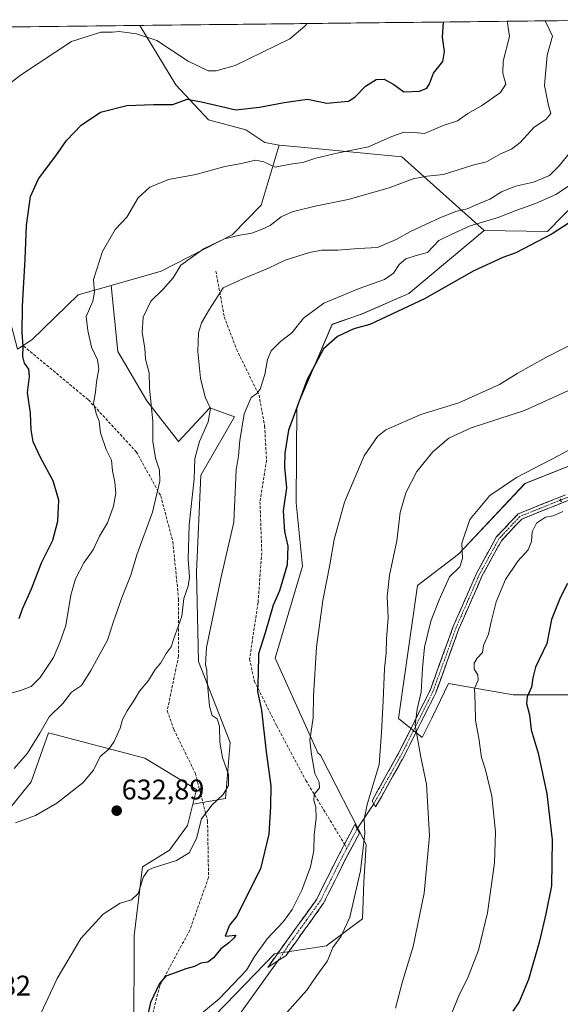
# Model space of a CAD drawing. Units: metres. Extents: x 576774 to 580228, y 4726545 to 4728897.
# Drawn here: x 578503 to 578693, y 4728533 to 4728880 of the extents above; entities that cross this region are included whole.
import ezdxf
from ezdxf.enums import TextEntityAlignment as Align

# ---------------------------------------------------------------- set-up
doc = ezdxf.new("R2010")
doc.units = ezdxf.units.M
doc.header["$MEASUREMENT"] = 0
doc.linetypes.add('TRAZO_Y_PUNTO', pattern=[1, 0.5, -0.25, 0, -0.25])
doc.linetypes.add('TRAZOSX2', pattern=[1.5, 1, -0.5])
for name, color, linetype, lineweight in [('Arbolado forestal CxS', 92, 'Continuous', 0), ('Camino', 19, 'TRAZOSX2', 0), ('Camino Cxs', 19, 'Continuous', 0), ('Camino eje', 19, 'TRAZO_Y_PUNTO', 0), ('Carátula', 7, 'Continuous', 5), ('Cultivos herbáceos CxS', 92, 'Continuous', 0), ('Curva de nivel maestra', 36, 'Continuous', 30), ('Curva de nivel normal', 36, 'Continuous', 0), ('Entidad de ámbito territorial CxS', 92, 'Continuous', 0), ('Layer 0', 7, 'Continuous', 0), ('Matorral CxS', 135, 'Continuous', 0), ('Municipio CxS', 142, 'Continuous', 0), ('Punto de cota en terreno', 7, 'Continuous', 0), ('Rótulo de punto de cota en terreno', 19, 'Continuous', 0), ('Senda', 19, 'TRAZOSX2', 0)]:
    doc.layers.add(name, color=color, linetype=linetype, lineweight=lineweight)
doc.styles.add('Arial', font='txt', dxfattribs={"height": 0.2})

# ---------------------------------------------------------------- blocks, each defined once
blk = doc.blocks.new('*U152')
at = {"layer": 'Cultivos herbáceos CxS', "color": 92, "linetype": 'Continuous', "lineweight": 0}
for points in [[(578568.1393, 4728525.7985, 617.1241), (578592.5205, 4728550.9651, 616.6879), (578610.8461, 4728553.7841, 614.8727), (578611.0411, 4728553.9515, 614.8539), (578623.4847, 4728563.2829, 612.9557), (578623.9791, 4728576.1313, 613.1521), (578624.7655, 4728589.5025, 614.0615), (578608.6807, 4728620.9085, 618.7228), (578607.8125, 4728621.7769, 618.8337), (578604.6535, 4728628.7735, 619.6539), (578592.7401, 4728655.1527, 621.9686), (578602.3497, 4728687.5639, 621.3716), (578600.1519, 4728709.8825, 622.8798), (578600.3857, 4728743.5201, 624.1736), (578612.7695, 4728772.7323, 625.078), (578623.4635, 4728776.3865, 625.0221), (578639.8949, 4728783.5707, 625.0703), (578666.3723, 4728805.7611, 626.4795), (578688.7659, 4728805.4629, 624.5409), (578704.7353, 4728821.7253, 625.5153)], [(578720.2785, 4728732.2191, 607.4813), (578680.8161, 4728716.6811, 607.4203), (578657.3365, 4728691.7547, 609.6151), (578642.8815, 4728680.7189, 611.407), (578636.1845, 4728633.8077, 611.4021), (578644.5553, 4728627.1057, 609.2098), (578648.0839, 4728634.1667, 607.9876), (578653.8657, 4728646.1263, 606.3732), (578676.6731, 4728642.1941, 600.5537), (578701.8397, 4728642.1941, 596.2312)]]:
    blk.add_polyline3d(points, dxfattribs=at)
blk = doc.blocks.new('*U186')
at = {"layer": 'Curva de nivel normal', "color": 36, "linetype": 'Continuous', "lineweight": 0}
blk.add_polyline3d([(578701.8, 4728767.95, 620), (578688.21, 4728760.99, 620), (578678.02, 4728755.37, 620), (578671.77, 4728751.56, 620), (578657.44, 4728745.02, 620), (578644.11, 4728740.96, 620), (578631.77, 4728735.56, 620), (578628.82, 4728733.21, 620), (578624.11, 4728726.4, 620), (578617.23, 4728710.07, 620), (578613.56, 4728696.88, 620), (578611.96, 4728688.02, 620), (578609.5, 4728675.48, 620), (578607.29, 4728658.99, 620), (578606.29, 4728641.85, 620), (578606.17, 4728634.08, 620), (578604.97, 4728626.26, 620), (578605.53, 4728621.17, 620), (578606.73, 4728614.42, 620), (578608.21, 4728611.4, 620), (578608.32, 4728609.41, 620), (578606.52, 4728607.11, 620), (578606.34, 4728604.92, 620), (578607.07, 4728602.71, 620), (578607.19, 4728598.69, 620), (578606.43, 4728592.89, 620), (578606.37, 4728587.34, 620), (578605.22, 4728581.56, 620), (578602.18, 4728573.41, 620), (578598.75, 4728566.57, 620), (578595.62, 4728562.36, 620), (578589.9, 4728556.2, 620), (578585.46, 4728550, 620), (578582.58, 4728545.19, 620), (578572.94, 4728535.09, 620), (578566.17, 4728529.42, 620)], dxfattribs=at)
blk = doc.blocks.new('*U188')
at = {"layer": 'Curva de nivel normal', "color": 36, "linetype": 'Continuous', "lineweight": 0}
blk.add_polyline3d([(578711.26, 4728736.58, 610), (578692.95, 4728726.68, 610), (578677.77, 4728718.77, 610), (578668.44, 4728712.42, 610), (578661.37, 4728703.94, 610), (578658.6, 4728695.65, 610), (578658.81, 4728690.2, 610), (578657.82, 4728687.29, 610), (578654.17, 4728683.74, 610), (578650.58, 4728675.63, 610), (578647.65, 4728668.1, 610), (578645.34, 4728658.98, 610), (578644.73, 4728651.59, 610), (578644.2, 4728643.18, 610), (578642.84, 4728637.13, 610), (578642.08, 4728631.46, 610), (578644.06, 4728620.27, 610), (578646.06, 4728610.7, 610), (578647.16, 4728592.47, 610), (578645.28, 4728572.26, 610), (578641.33, 4728553.5, 610), (578637.65, 4728541.22, 610), (578635.16, 4728531.76, 610)], dxfattribs=at)
blk = doc.blocks.new('*U190')
at = {"layer": 'Curva de nivel normal', "color": 36, "linetype": 'Continuous', "lineweight": 0}
for points in [[(578651, 4728520.42, 605), (578657.5, 4728536.19, 605), (578660.79, 4728542.83, 605), (578664.46, 4728552.19, 605), (578667.6, 4728565.43, 605), (578668.73, 4728573.76, 605), (578670.01, 4728583, 605), (578670.36, 4728593.86, 605), (578669.1, 4728606.45, 605), (578666.92, 4728615.75, 605), (578665.48, 4728620.12, 605), (578664.53, 4728626.93, 605), (578663.38, 4728633.12, 605), (578663.3, 4728639.07, 605), (578663, 4728644.45, 605), (578664.35, 4728647.32, 605), (578664.22, 4728649.19, 605), (578662.93, 4728651.24, 605), (578662.9, 4728653.33, 605), (578663.99, 4728655.14, 605), (578665.84, 4728657.08, 605), (578666.21, 4728659.54, 605), (578667.99, 4728663.62, 605), (578668.87, 4728667.94, 605), (578670.68, 4728675.01, 605), (578673.99, 4728682.82, 605), (578678.33, 4728689.23, 605), (578681.92, 4728693.28, 605), (578683.17, 4728696.2, 605), (578683.4, 4728699.66, 605), (578684.89, 4728702.71, 605), (578688.1, 4728704.83, 605), (578690.76, 4728705.28, 605), (578694.14, 4728706.79, 605)], [(578693.7, 4728710.14, 605), (578693.05, 4728710.78, 605), (578693.53, 4728711.3, 605)]]:
    blk.add_polyline3d(points, dxfattribs=at)
blk = doc.blocks.new('*U197')
at = {"layer": 'Curva de nivel normal', "color": 36, "linetype": 'Continuous', "lineweight": 0}
blk.add_polyline3d([(578695.89, 4728749.28, 615), (578680.6, 4728742.39, 615), (578661.86, 4728736.21, 615), (578653.95, 4728732.64, 615), (578648.36, 4728727.86, 615), (578642.63, 4728720.92, 615), (578638.77, 4728713.32, 615), (578636.85, 4728706.38, 615), (578635.61, 4728696.4, 615), (578633.08, 4728684.4, 615), (578632.2, 4728676.83, 615), (578632.58, 4728669.44, 615), (578631.93, 4728661.77, 615), (578631.82, 4728656.82, 615), (578631.22, 4728651.45, 615), (578630.86, 4728640.07, 615), (578630.26, 4728628.9, 615), (578629.38, 4728617.69, 615), (578625.21, 4728603.52, 615), (578624.12, 4728598.37, 615), (578624.37, 4728593.33, 615), (578622.79, 4728580.13, 615), (578619.04, 4728563.91, 615), (578616.02, 4728557.18, 615), (578613.01, 4728553.2, 615), (578611.23, 4728548.51, 615), (578607.43, 4728543.35, 615), (578603.95, 4728538.12, 615), (578596.89, 4728530.22, 615)], dxfattribs=at)
blk = doc.blocks.new('*U217')
at = {"layer": 'Curva de nivel maestra', "color": 36, "linetype": 'Continuous', "lineweight": 30}
blk.add_polyline3d([(578703.66, 4728813.14, 625), (578690.44, 4728804.59, 625), (578677.62, 4728797.88, 625), (578673.03, 4728796.3, 625), (578662.76, 4728791.58, 625), (578645.44, 4728781.75, 625), (578626.11, 4728772.7, 625), (578620.44, 4728771.15, 625), (578614.7, 4728768.49, 625), (578609.8, 4728764.06, 625), (578603.96, 4728753.29, 625), (578597.42, 4728735.48, 625), (578596.08, 4728727.32, 625), (578596.05, 4728722.4, 625), (578596.7, 4728715.07, 625), (578595.5, 4728707.07, 625), (578595.98, 4728699.74, 625), (578597.21, 4728694.55, 625), (578596.91, 4728688.02, 625), (578595.14, 4728682.04, 625), (578594.3, 4728678.78, 625), (578592, 4728673.74, 625), (578589.15, 4728664.04, 625), (578586.86, 4728656.59, 625), (578586.77, 4728649.38, 625), (578586.48, 4728643.41, 625), (578587.88, 4728636.75, 625), (578589.52, 4728622.08, 625), (578591.24, 4728610.18, 625), (578591.12, 4728602.86, 625), (578590.49, 4728593.1, 625), (578587.58, 4728580.89, 625), (578579.08, 4728564.13, 625), (578576.61, 4728560.98, 625), (578575.12, 4728557.2, 625), (578578.8, 4728557.56, 625), (578578.2, 4728556.5, 625), (578576.28, 4728554.74, 625), (578573.53, 4728552.69, 625), (578571.03, 4728549.53, 625), (578568.96, 4728548.01, 625), (578566.56, 4728547.64, 625), (578564.27, 4728546.42, 625), (578561.22, 4728545.7, 625), (578557.45, 4728544.2, 625), (578554.14, 4728543.01, 625), (578551.94, 4728540.48, 625), (578548.79, 4728533.78, 625), (578547.44, 4728527.9, 625)], dxfattribs=at)
blk = doc.blocks.new('*U218')
at = {"layer": 'Curva de nivel maestra', "color": 36, "linetype": 'Continuous', "lineweight": 30}
blk.add_polyline3d([(578695.78, 4728681.4, 600), (578693.27, 4728676.4, 600), (578690.21, 4728668.74, 600), (578688.53, 4728660.28, 600), (578684.58, 4728651.98, 600), (578683.53, 4728648.12, 600), (578683.12, 4728644.89, 600), (578681.53, 4728641.5, 600), (578681.3, 4728639.16, 600), (578682.36, 4728635.19, 600), (578682.97, 4728629.88, 600), (578685.43, 4728621.63, 600), (578688.46, 4728607.28, 600), (578690.45, 4728591.1, 600), (578690.18, 4728574.91, 600), (578688.14, 4728565.06, 600), (578685.92, 4728555.45, 600), (578682.03, 4728541.94, 600), (578678.75, 4728533.98, 600), (578676.53, 4728530.76, 600)], dxfattribs=at)
blk = doc.blocks.new('5PATER')
at = {"layer": 'Carátula', "linetype": 'Continuous', "lineweight": 5}
h = blk.add_hatch(color=250, dxfattribs=at)
edge = h.paths.add_edge_path()
edge.add_ellipse((0, 0.01), major_axis=(-1.33, -1.34), ratio=0.999422, start_angle=0, end_angle=360)

msp = doc.modelspace()

# ---------------------------------------------------------------- linework, layer by layer
at = {"layer": 'Arbolado forestal CxS', "color": 92, "linetype": 'Continuous', "lineweight": 0}
msp.add_polyline3d([(578688.77, 4728805.46, 624.54), (578666.37, 4728805.76, 626.48), (578637.37, 4728831.75, 641.18), (578606.78, 4728834.66, 644.88), (578594.09, 4728835.86, 646.37), (578589.14, 4728836.85, 646.47), (578582.35, 4728841.21, 646.3), (578569.21, 4728844.79, 647.17), (578557.69, 4728857.13, 650.4), (578545.04, 4728878.04, 655.22), (578723.93, 4728880.07, 627.99), (578720.75, 4728858.89, 627.99), (578721.26, 4728837.54, 626.05), (578704.74, 4728821.73, 625.52), (578688.77, 4728805.46, 624.54)], close=True, dxfattribs=at)
for points in [[(578723.93, 4728880.07, 627.99), (578545.04, 4728878.04, 655.22)], [(578666.37, 4728805.76, 626.48), (578688.77, 4728805.46, 624.54), (578704.74, 4728821.73, 625.52), (578721.26, 4728837.54, 626.05), (578720.75, 4728858.89, 627.99), (578723.93, 4728880.07, 627.99)], [(578545.04, 4728878.04, 655.22), (578557.69, 4728857.13, 650.4), (578569.21, 4728844.79, 647.17), (578582.35, 4728841.21, 646.3), (578589.14, 4728836.85, 646.47), (578594.09, 4728835.86, 646.37)], [(578462.1, 4728868.99, 662.16), (578477.32, 4728837.69, 657.41), (578491.53, 4728803.08, 652.61), (578501.86, 4728763.95, 649.92), (578506.93, 4728767.32, 649.13), (578523.22, 4728783.07, 645.45), (578534.86, 4728786.39, 642.69)], [(578594.09, 4728835.86, 646.37), (578606.78, 4728834.66, 644.88), (578637.37, 4728831.75, 641.18), (578666.37, 4728805.76, 626.48)], [(578501.86, 4728763.95, 649.92), (578506.93, 4728767.32, 649.13), (578523.22, 4728783.07, 645.45), (578534.86, 4728786.39, 642.69), (578537.23, 4728763.13, 641.36), (578547.52, 4728745.72, 639.59), (578558.6, 4728731.47, 636.51), (578569.68, 4728743.34, 633.75), (578578.39, 4728740.18, 630.01), (578566.52, 4728719.6, 633.02), (578564.94, 4728685.57, 632.55), (578565.73, 4728653.91, 630.11), (578576.81, 4728625.41, 628.17), (578575.22, 4728605.63, 628.49), (578563.66, 4728603.7, 630.24), (578564.93, 4728608.79, 630.6), (578546.73, 4728619.87, 633.08), (578512.82, 4728628.8, 637.71), (578506.7, 4728611.49, 635.99), (578488.38, 4728588.96, 635.13)], [(578534.86, 4728786.39, 642.69), (578537.23, 4728763.13, 641.36), (578547.52, 4728745.72, 639.59), (578558.6, 4728731.47, 636.51), (578569.68, 4728743.34, 633.75), (578578.39, 4728740.18, 630.01), (578566.52, 4728719.6, 633.02), (578564.94, 4728685.57, 632.55), (578565.73, 4728653.91, 630.11), (578576.81, 4728625.41, 628.17), (578575.22, 4728605.63, 628.49), (578563.66, 4728603.7, 630.24)], [(578563.66, 4728603.7, 630.24), (578564.93, 4728608.79, 630.6), (578546.73, 4728619.87, 633.08), (578512.82, 4728628.8, 637.71), (578506.7, 4728611.49, 635.99), (578488.38, 4728588.96, 635.13), (578472.37, 4728574.29, 634.95), (578475.65, 4728551.46, 633.46), (578475.97, 4728524.81, 632.03), (578479.03, 4728463.56, 628.71), (578487.71, 4728431.54, 626.95), (578496.38, 4728392.85, 625.8), (578509.72, 4728357.5, 624.15), (578511.71, 4728354.23, 623.98)]]:
    msp.add_polyline3d(points, dxfattribs=at)
at = {"layer": 'Camino', "color": 19, "linetype": 'TRAZOSX2', "lineweight": 0}
for points in [[(578761.13, 4728716.86), (578759.42, 4728716.47), (578743.4, 4728715.36), (578715.84, 4728713.82), (578695.7, 4728710.55), (578679.65, 4728704.11), (578672.49, 4728696.5), (578665.65, 4728684), (578657.52, 4728665.41), (578649.35, 4728642.88), (578638.31, 4728620.84), (578628.14, 4728602.67), (578627.52, 4728603.78)], [(578627.52, 4728603.78), (578626.89, 4728604.88), (578636.39, 4728621.86), (578647.35, 4728643.74), (578655.5, 4728666.22), (578663.7, 4728684.96), (578670.71, 4728697.78), (578678.4, 4728705.95), (578695.12, 4728712.66)], [(578617.18, 4728589.6), (578620.86, 4728596.55), (578621.64, 4728595.02)], [(578621.64, 4728595.02), (578622.42, 4728593.49), (578617.22, 4728583.65), (578609.82, 4728568.78), (578600.2, 4728555.44), (578596.49, 4728550.25), (578593.82, 4728548.53)], [(578590.1, 4728546.15), (578597.91, 4728557.08), (578607.41, 4728570.24), (578614.71, 4728584.93), (578617.18, 4728589.6)], [(578593.82, 4728548.53), (578590.1, 4728546.15)]]:
    msp.add_lwpolyline(points, dxfattribs=at)
at = {"layer": 'Camino Cxs', "color": 19, "linetype": 'Continuous', "lineweight": 0}
msp.add_polyline3d([(578695.7, 4728710.55, 604.84), (578691.69, 4728708.94, 605.05), (578687.68, 4728707.33, 604.88), (578683.66, 4728705.72, 605.15), (578679.65, 4728704.11, 605.59), (578677.26, 4728701.57, 605.65), (578674.88, 4728699.04, 605.8), (578672.49, 4728696.5, 605.93), (578670.21, 4728692.33, 606.29), (578667.93, 4728688.17, 606.24), (578665.65, 4728684, 606.43), (578664.02, 4728680.28, 606.48), (578662.4, 4728676.56, 606.59), (578660.77, 4728672.85, 606.86), (578659.15, 4728669.13, 606.75), (578657.52, 4728665.41, 606.74), (578655.89, 4728660.9, 607.15), (578654.25, 4728656.4, 607.16), (578652.62, 4728651.89, 607.23), (578650.98, 4728647.39, 607.69), (578649.35, 4728642.88, 607.72), (578647.14, 4728638.47, 608.41), (578644.93, 4728634.06, 609.28), (578642.73, 4728629.66, 609.82), (578640.52, 4728625.25, 610.61), (578638.31, 4728620.84, 611.26), (578636.28, 4728617.21, 612.18), (578634.24, 4728613.57, 613.02), (578632.21, 4728609.94, 613.52), (578630.17, 4728606.3, 614), (578628.14, 4728602.67, 614.34), (578626.89, 4728604.88, 614.6), (578629.27, 4728609.13, 614.21), (578631.64, 4728613.37, 613.69), (578634.02, 4728617.62, 612.94), (578636.39, 4728621.86, 611.66), (578638.58, 4728626.24, 611.17), (578640.77, 4728630.61, 610.51), (578642.97, 4728634.99, 609.91), (578645.16, 4728639.36, 609.13), (578647.35, 4728643.74, 608.07), (578648.98, 4728648.24, 608.19), (578650.61, 4728652.73, 607.63), (578652.24, 4728657.23, 607.31), (578653.87, 4728661.72, 607.53), (578655.5, 4728666.22, 607.23), (578657.14, 4728669.97, 607.1), (578658.78, 4728673.72, 607.35), (578660.42, 4728677.46, 607.08), (578662.06, 4728681.21, 606.97), (578663.7, 4728684.96, 607.14), (578666.04, 4728689.23, 606.6), (578668.37, 4728693.51, 606.72), (578670.71, 4728697.78, 606.32), (578673.27, 4728700.5, 606.14), (578675.84, 4728703.23, 605.88), (578678.4, 4728705.95, 606.01), (578682.58, 4728707.63, 605.49), (578686.76, 4728709.31, 605.41), (578690.94, 4728710.98, 605.4), (578695.12, 4728712.66, 605.16)], dxfattribs=at)
msp.add_polyline3d([(578593.82, 4728548.53, 616.87), (578590.1, 4728546.15, 617.39), (578592.7, 4728549.79, 617.29), (578595.31, 4728553.44, 617.23), (578597.91, 4728557.08, 617.36), (578600.29, 4728560.37, 617.29), (578602.66, 4728563.66, 617.03), (578605.04, 4728566.95, 617.15), (578607.41, 4728570.24, 617.18), (578609.24, 4728573.91, 617.39), (578611.06, 4728577.59, 616.73), (578612.89, 4728581.26, 616.73), (578614.71, 4728584.93, 616.6), (578615.95, 4728587.27, 616.26), (578617.18, 4728589.6, 616.05), (578619.02, 4728593.08, 615.96), (578620.86, 4728596.55, 615.57), (578622.42, 4728593.49, 615.19), (578620.69, 4728590.21, 615.56), (578618.95, 4728586.93, 615.84), (578617.22, 4728583.65, 616.27), (578615.37, 4728579.93, 616.67), (578613.52, 4728576.22, 616.62), (578611.67, 4728572.5, 616.5), (578609.82, 4728568.78, 616.53), (578607.42, 4728565.45, 616.63), (578605.01, 4728562.11, 616.74), (578602.61, 4728558.78, 616.61), (578600.2, 4728555.44, 616.64), (578598.35, 4728552.85, 616.59), (578596.49, 4728550.25, 616.67), (578593.82, 4728548.53, 616.87)], close=True, dxfattribs=at)
at = {"layer": 'Camino eje', "color": 19, "linetype": 'TRAZO_Y_PUNTO', "lineweight": 0}
for points in [[(578764.16, 4728718.67), (578759.27, 4728717.55), (578743.33, 4728716.45), (578729.55, 4728715.68), (578715.72, 4728714.91), (578705.65, 4728713.27), (578695.41, 4728711.61), (578679.03, 4728705.03), (578671.6, 4728697.14), (578668.1, 4728690.73), (578664.68, 4728684.48), (578660.58, 4728675.11), (578656.51, 4728665.82), (578648.35, 4728643.31), (578637.35, 4728621.35), (578627.52, 4728603.78)], [(578621.64, 4728595.02), (578619.8, 4728591.55), (578618.03, 4728588.2)], [(578618.03, 4728588.2), (578615.97, 4728584.29), (578612.32, 4728576.95), (578608.62, 4728569.51), (578603.81, 4728562.84), (578599.06, 4728556.26), (578597.2, 4728553.67), (578593.82, 4728548.53)]]:
    msp.add_lwpolyline(points, dxfattribs=at)
at = {"layer": 'Cultivos herbáceos CxS', "color": 92, "linetype": 'Continuous', "lineweight": 0}
for points in [[(578666.37, 4728805.76, 626.48), (578688.77, 4728805.46, 624.54), (578704.74, 4728821.73, 625.52), (578721.26, 4728837.54, 626.05), (578720.75, 4728858.89, 627.99), (578723.93, 4728880.07, 627.99)], [(578545.04, 4728878.04, 655.22), (578459.9, 4728877.07, 663.07)], [(578545.04, 4728878.04, 655.22), (578557.69, 4728857.13, 650.4), (578569.21, 4728844.79, 647.17), (578582.35, 4728841.21, 646.3), (578589.14, 4728836.85, 646.47), (578594.09, 4728835.86, 646.37)], [(578462.1, 4728868.99, 662.16), (578477.32, 4728837.69, 657.41), (578491.53, 4728803.08, 652.61), (578501.86, 4728763.95, 649.92), (578506.93, 4728767.32, 649.13), (578523.22, 4728783.07, 645.45), (578534.86, 4728786.39, 642.69)], [(578594.09, 4728835.86, 646.37), (578587.74, 4728814.73, 641.19), (578577.6, 4728804.27, 638.97), (578552.49, 4728791.43, 640.61), (578534.86, 4728786.39, 642.69)], [(578666.37, 4728805.76, 626.48), (578639.89, 4728783.57, 625.07), (578623.46, 4728776.39, 625.02), (578612.77, 4728772.73, 625.08), (578600.39, 4728743.52, 624.17), (578600.15, 4728709.88, 622.88), (578602.35, 4728687.56, 621.37), (578592.74, 4728655.15, 621.97), (578604.65, 4728628.77, 619.65), (578607.81, 4728621.78, 618.83), (578608.68, 4728620.91, 618.72), (578624.77, 4728589.5, 614.06), (578623.98, 4728576.13, 613.15), (578623.48, 4728563.28, 612.96), (578611.04, 4728553.95, 614.85), (578610.85, 4728553.78, 614.87), (578592.52, 4728550.97, 616.69), (578568.14, 4728525.8, 617.12)], [(578701.84, 4728642.19, 596.23), (578676.67, 4728642.19, 600.55), (578653.87, 4728646.13, 606.37), (578648.08, 4728634.17, 607.99), (578644.56, 4728627.11, 609.21), (578636.18, 4728633.81, 611.4), (578642.88, 4728680.72, 611.41), (578657.34, 4728691.75, 609.62), (578680.82, 4728716.68, 607.42), (578720.28, 4728732.22, 607.48)], [(578563.66, 4728603.7, 630.24), (578564.93, 4728608.79, 630.6), (578546.73, 4728619.87, 633.08), (578512.82, 4728628.8, 637.71), (578506.7, 4728611.49, 635.99), (578488.38, 4728588.96, 635.13), (578472.37, 4728574.29, 634.95), (578475.65, 4728551.46, 633.46), (578475.97, 4728524.81, 632.03), (578479.03, 4728463.56, 628.71), (578487.71, 4728431.54, 626.95), (578496.38, 4728392.85, 625.8), (578509.72, 4728357.5, 624.15), (578511.71, 4728354.23, 623.98)], [(578488.38, 4728588.96, 635.13), (578506.7, 4728611.49, 635.99), (578512.82, 4728628.8, 637.71), (578546.73, 4728619.87, 633.08), (578564.93, 4728608.79, 630.6), (578563.66, 4728603.7, 630.24), (578561.77, 4728596.13, 630.19), (578555.44, 4728587.42, 630.25), (578545.91, 4728581.6, 629.1), (578543, 4728557.37, 627.24), (578542.93, 4728521.67, 624.53)], [(578563.66, 4728603.7, 630.24), (578561.77, 4728596.13, 630.19), (578555.44, 4728587.42, 630.25), (578545.91, 4728581.6, 629.1), (578543, 4728557.37, 627.24), (578542.93, 4728521.67, 624.53)]]:
    msp.add_polyline3d(points, dxfattribs=at)
msp.add_polyline3d([(578501.86, 4728763.95, 649.92), (578491.53, 4728803.08, 652.61), (578477.32, 4728837.69, 657.41), (578462.1, 4728868.99, 662.16), (578461.72, 4728869.78, 662.26), (578459.9, 4728877.07, 663.07), (578545.04, 4728878.04, 655.22), (578557.69, 4728857.13, 650.4), (578569.21, 4728844.79, 647.17), (578582.35, 4728841.21, 646.3), (578589.14, 4728836.85, 646.47), (578594.09, 4728835.86, 646.37), (578587.74, 4728814.73, 641.19), (578577.6, 4728804.27, 638.97), (578552.49, 4728791.43, 640.61), (578534.86, 4728786.39, 642.69), (578523.22, 4728783.07, 645.45), (578506.93, 4728767.32, 649.13), (578501.86, 4728763.95, 649.92)], close=True, dxfattribs=at)
at = {"layer": 'Curva de nivel maestra', "color": 36, "linetype": 'Continuous', "lineweight": 30}
msp.add_polyline3d([(578502.47, 4728669.13, 650), (578503.58, 4728672.48, 650), (578506.76, 4728679.5, 650), (578510.34, 4728688.74, 650), (578514.3, 4728696.74, 650), (578516.13, 4728703.4, 650), (578516.43, 4728710.74, 650), (578514.49, 4728717.58, 650), (578510.05, 4728725.54, 650), (578507.4, 4728731.34, 650), (578506.65, 4728735.51, 650), (578506.5, 4728741.4, 650), (578505.42, 4728748.72, 650), (578506.11, 4728754.32, 650), (578505.91, 4728756.9, 650), (578504.36, 4728759.02, 650), (578503.72, 4728761.39, 650), (578503.89, 4728765.06, 650), (578503.51, 4728769.73, 650), (578503.66, 4728779.12, 650), (578504.54, 4728795.65, 650), (578505, 4728807.58, 650), (578506.5, 4728817.75, 650), (578509.23, 4728824.05, 650), (578515.36, 4728832.07, 650), (578519.09, 4728837.47, 650), (578524.35, 4728842.87, 650), (578531.1, 4728847.44, 650), (578540.45, 4728849.88, 650), (578549.86, 4728850.24, 650), (578556.7, 4728850.2, 650), (578561.72, 4728852.08, 650), (578566.75, 4728851.13, 650), (578578.82, 4728848.32, 650), (578587.24, 4728849.2, 650), (578595.95, 4728850.88, 650), (578604.08, 4728852.01, 650), (578610.93, 4728850.62, 650), (578615.95, 4728851.18, 650), (578618.63, 4728851.33, 650), (578620.84, 4728852.82, 650), (578624.56, 4728856.63, 650), (578628.38, 4728858.98, 650), (578631.12, 4728859.06, 650), (578634.62, 4728857.23, 650), (578638.12, 4728854.69, 650), (578643.59, 4728854.86, 650), (578646.23, 4728855.91, 650), (578647.19, 4728857.52, 650), (578648.55, 4728861.18, 650), (578651.8, 4728865.34, 650), (578652.47, 4728868.87, 650), (578651.73, 4728873.88, 650), (578652.06, 4728879.25, 650)], dxfattribs=at)
at = {"layer": 'Curva de nivel normal', "color": 36, "linetype": 'Continuous', "lineweight": 0}
for points in [[(578497.37, 4728856.33, 655), (578503.31, 4728860.75, 655), (578520.87, 4728872.39, 655), (578531.22, 4728875.73, 655), (578535.42, 4728875.71, 655), (578537.77, 4728875.86, 655), (578543.79, 4728875.05, 655), (578551.01, 4728872.74, 655), (578562.03, 4728865.46, 655), (578569.13, 4728862.09, 655), (578571.92, 4728862.05, 655), (578578.64, 4728863.98, 655), (578597.95, 4728873.27, 655), (578603.13, 4728877.76, 655), (578604.01, 4728878.71, 655)], [(578498.4, 4728642.48, 645), (578502.88, 4728643.74, 645), (578506.66, 4728645.16, 645), (578509.83, 4728648.26, 645), (578514.62, 4728655.39, 645), (578516.75, 4728660.66, 645), (578518.97, 4728666.67, 645), (578520.7, 4728677.33, 645), (578522.33, 4728683.11, 645), (578525.27, 4728688.66, 645), (578528.61, 4728693.28, 645), (578530.76, 4728698.13, 645), (578533.56, 4728702.78, 645), (578535.76, 4728708.65, 645), (578536.54, 4728713.23, 645), (578536.24, 4728717.08, 645), (578535.36, 4728721.06, 645), (578534.97, 4728724.88, 645), (578533.19, 4728728.63, 645), (578531.09, 4728734.54, 645), (578530.7, 4728738.63, 645), (578529.74, 4728740.98, 645), (578528.7, 4728744.96, 645), (578529.43, 4728748.88, 645), (578529.71, 4728752.43, 645), (578530.6, 4728757, 645), (578530.07, 4728760.2, 645), (578527.98, 4728764.66, 645), (578526.68, 4728770.59, 645), (578526.14, 4728775.49, 645), (578528.46, 4728780.94, 645), (578529, 4728784.06, 645), (578528.66, 4728788.54, 645), (578531.89, 4728798.39, 645), (578536.25, 4728806.12, 645), (578540.42, 4728810.5, 645), (578544.4, 4728817.28, 645), (578548.57, 4728821.1, 645), (578555.06, 4728823.78, 645), (578564.76, 4728825.58, 645), (578575.03, 4728828.31, 645), (578580.81, 4728829.39, 645), (578585.8, 4728830.54, 645), (578588.78, 4728830.02, 645), (578592.78, 4728828.06, 645), (578598.12, 4728829.14, 645), (578602.45, 4728829.76, 645), (578607.12, 4728831.28, 645), (578615.11, 4728833.1, 645), (578625.66, 4728835.22, 645), (578633.28, 4728838.64, 645), (578638.08, 4728840.47, 645), (578641.68, 4728840.27, 645), (578645.34, 4728839.93, 645), (578651.92, 4728842.84, 645), (578657.04, 4728844.44, 645), (578660.62, 4728847.03, 645), (578665.44, 4728849.76, 645), (578672.23, 4728854.38, 645), (578674.04, 4728857.38, 645), (578673.05, 4728861.05, 645), (578673.13, 4728865.48, 645), (578675.34, 4728874.15, 645), (578674.64, 4728878.98, 645), (578674.62, 4728879.51, 645)], [(578500.64, 4728616.24, 640), (578505.43, 4728621.65, 640), (578509.72, 4728628.67, 640), (578513.07, 4728634.45, 640), (578517.82, 4728639.11, 640), (578520.88, 4728643.16, 640), (578524.46, 4728645.52, 640), (578527.7, 4728650.75, 640), (578533.58, 4728661.41, 640), (578535.76, 4728668.07, 640), (578538.73, 4728676.74, 640), (578541.88, 4728684.4, 640), (578544, 4728691.52, 640), (578549.49, 4728706.52, 640), (578552.02, 4728717.46, 640), (578551.95, 4728721.38, 640), (578550.52, 4728725.52, 640), (578549.55, 4728731.5, 640), (578549.58, 4728738.53, 640), (578548.47, 4728750.35, 640), (578548.3, 4728755.65, 640), (578547.01, 4728760.51, 640), (578546.77, 4728764.37, 640), (578545.84, 4728769.88, 640), (578546.22, 4728775.28, 640), (578548.85, 4728780.91, 640), (578553.28, 4728785.1, 640), (578556.73, 4728789.06, 640), (578559.41, 4728793.58, 640), (578567.74, 4728799.49, 640), (578574.81, 4728802.8, 640), (578580.21, 4728804.15, 640), (578584.45, 4728804.85, 640), (578588.12, 4728806.31, 640), (578590.93, 4728807.57, 640), (578594.9, 4728810.56, 640), (578598.69, 4728812.39, 640), (578606.82, 4728814.38, 640), (578618.52, 4728816.71, 640), (578632.87, 4728820.82, 640), (578641.41, 4728824.05, 640), (578646.35, 4728824.98, 640), (578652.11, 4728825.51, 640), (578662.48, 4728828.76, 640), (578667.28, 4728830.02, 640), (578672.15, 4728832.76, 640), (578676.11, 4728834.39, 640), (578679.11, 4728836.8, 640), (578684.11, 4728842.17, 640), (578688.12, 4728844.92, 640), (578689.95, 4728847.02, 640), (578689.05, 4728849.85, 640), (578687.72, 4728856.88, 640), (578688.65, 4728867.55, 640), (578690.49, 4728874.32, 640), (578688.1, 4728879.38, 640), (578688.02, 4728879.66, 640)], [(578501.13, 4728597.14, 635), (578508.2, 4728599.67, 635), (578515.73, 4728603.98, 635), (578524.88, 4728611.15, 635), (578528.62, 4728615.6, 635), (578531.07, 4728620.41, 635), (578534.07, 4728623.08, 635), (578535.98, 4728625.75, 635), (578538.06, 4728630.44, 635), (578538.88, 4728633.44, 635), (578540.53, 4728636.6, 635), (578542.7, 4728639.7, 635), (578544.84, 4728643.51, 635), (578548.12, 4728647.27, 635), (578550.45, 4728651.14, 635), (578552.42, 4728653.46, 635), (578554.35, 4728656.73, 635), (578556.11, 4728659.08, 635), (578556.84, 4728661.64, 635), (578559.86, 4728669.9, 635), (578560.48, 4728676.11, 635), (578562.1, 4728680.52, 635), (578562.56, 4728683.7, 635), (578562.08, 4728689.98, 635), (578562.39, 4728702.04, 635), (578564.14, 4728718.31, 635), (578564.36, 4728725.4, 635), (578566.1, 4728731.4, 635), (578569.09, 4728738.42, 635), (578569.96, 4728743.06, 635), (578568.1, 4728747.07, 635), (578566.42, 4728753.77, 635), (578565.5, 4728763.13, 635), (578565.74, 4728769.7, 635), (578566.71, 4728773.27, 635), (578569.54, 4728778.06, 635), (578574.37, 4728785.56, 635), (578581.28, 4728788.71, 635), (578590.38, 4728792.56, 635), (578596.28, 4728795.31, 635), (578604.86, 4728798.04, 635), (578609.12, 4728798.81, 635), (578614.78, 4728798.81, 635), (578622.11, 4728799.48, 635), (578628.77, 4728799.81, 635), (578635.41, 4728802.62, 635), (578640.43, 4728805.44, 635), (578650.77, 4728810.26, 635), (578656.44, 4728812.45, 635), (578660.44, 4728813.4, 635), (578664.44, 4728815.2, 635), (578668.44, 4728816.81, 635), (578672.54, 4728819.46, 635), (578677.42, 4728821.47, 635), (578683.84, 4728822.85, 635), (578689.44, 4728825.18, 635), (578692.84, 4728828.56, 635), (578697.02, 4728833.59, 635)], [(578508.68, 4728526.9, 630), (578515.81, 4728542.2, 630), (578524.23, 4728556.29, 630), (578532.12, 4728564.88, 630), (578538.12, 4728568.82, 630), (578542.12, 4728569.92, 630), (578544.42, 4728572.17, 630), (578546.27, 4728578.08, 630), (578547.95, 4728580.43, 630), (578549.65, 4728581.23, 630), (578557.94, 4728583.79, 630), (578562.4, 4728586.49, 630), (578564.98, 4728591.56, 630), (578566.78, 4728598.5, 630), (578570.48, 4728603.45, 630), (578574.38, 4728607.05, 630), (578576.23, 4728610.3, 630), (578576.22, 4728614.06, 630), (578574.21, 4728620.08, 630), (578573.19, 4728625.47, 630), (578573.14, 4728631.13, 630), (578572.24, 4728633.69, 630), (578570.55, 4728634.96, 630), (578569.52, 4728638.15, 630), (578568.7, 4728647.27, 630), (578568.62, 4728650.99, 630), (578568.17, 4728652.73, 630), (578568.51, 4728658.84, 630), (578573.55, 4728683.15, 630), (578578.12, 4728703.07, 630), (578578.92, 4728721.52, 630), (578579.8, 4728726.42, 630), (578580.23, 4728731.85, 630), (578581.76, 4728741.16, 630), (578584.3, 4728746.97, 630), (578586.25, 4728748.32, 630), (578587.46, 4728749.93, 630), (578589.04, 4728755.06, 630), (578590.01, 4728760.39, 630), (578591.36, 4728763.39, 630), (578594.63, 4728766.73, 630), (578598.63, 4728769.73, 630), (578602.66, 4728774.88, 630), (578609.87, 4728780.13, 630), (578622.3, 4728785.33, 630), (578631.24, 4728788.47, 630), (578634.44, 4728790.77, 630), (578636.44, 4728793.84, 630), (578638.77, 4728795.82, 630), (578642.44, 4728796.97, 630), (578646.44, 4728798.07, 630), (578650.44, 4728802.22, 630), (578654.77, 4728804.41, 630), (578661.44, 4728807.47, 630), (578671.33, 4728810.35, 630), (578677.97, 4728812.94, 630), (578684.54, 4728815.33, 630), (578691.73, 4728818.51, 630), (578697.18, 4728822.1, 630)]]:
    msp.add_polyline3d(points, dxfattribs=at)
at = {"layer": 'Entidad de ámbito territorial CxS', "color": 92, "linetype": 'Continuous', "lineweight": 0}
msp.add_polyline3d([(578499.54, 4728877.52, 657.03), (578504.54, 4728877.58, 656.57), (578509.53, 4728877.64, 656.23), (578514.52, 4728877.69, 656.05), (578519.52, 4728877.75, 655.94), (578524.51, 4728877.81, 655.83), (578529.5, 4728877.86, 655.71), (578534.5, 4728877.92, 655.77), (578539.49, 4728877.98, 655.8), (578544.48, 4728878.03, 655.96), (578549.48, 4728878.09, 656.63), (578554.47, 4728878.15, 657.32), (578559.46, 4728878.2, 658.2), (578564.46, 4728878.26, 659.21), (578569.45, 4728878.32, 658.13), (578574.44, 4728878.37, 656.79), (578579.44, 4728878.43, 656.36), (578584.43, 4728878.49, 656.02), (578589.42, 4728878.54, 655.81), (578594.42, 4728878.6, 655.59), (578599.41, 4728878.66, 655.27), (578604.4, 4728878.71, 654.98), (578609.4, 4728878.77, 654.7), (578614.39, 4728878.83, 654.51), (578619.38, 4728878.88, 654.33), (578624.38, 4728878.94, 653.91), (578629.37, 4728879, 653.28), (578634.36, 4728879.05, 652.76), (578639.36, 4728879.11, 652.27), (578644.35, 4728879.17, 651.52), (578649.34, 4728879.22, 650.45), (578654.34, 4728879.28, 649.5), (578659.33, 4728879.34, 648.67), (578664.32, 4728879.39, 647.5), (578669.32, 4728879.45, 646.25), (578674.31, 4728879.5, 644.91), (578679.3, 4728879.56, 643.08), (578684.3, 4728879.62, 641.14), (578689.29, 4728879.67, 639.58), (578694.28, 4728879.73, 638.15)], dxfattribs=at)
at = {"layer": 'Layer 0', "linetype": 'Continuous', "lineweight": 0}
for points in [[(578627.52, 4728603.78), (578621.64, 4728595.02)], [(578593.82, 4728548.53), (578573.26, 4728519.89), (578563.6, 4728497.53), (578560.82, 4728479.94), (578563.2, 4728462.74), (578564.52, 4728451.85)]]:
    msp.add_lwpolyline(points, dxfattribs=at)
at = {"layer": 'Matorral CxS', "color": 135, "linetype": 'Continuous', "lineweight": 0}
for points in [[(578542.93, 4728521.67, 624.53), (578543, 4728557.37, 627.24), (578545.91, 4728581.6, 629.1), (578555.44, 4728587.42, 630.25), (578561.77, 4728596.13, 630.19), (578563.66, 4728603.7, 630.24), (578575.22, 4728605.63, 628.49), (578576.81, 4728625.41, 628.17), (578565.73, 4728653.91, 630.11), (578564.94, 4728685.57, 632.55), (578566.52, 4728719.6, 633.02), (578578.39, 4728740.18, 630.01), (578569.68, 4728743.34, 633.75), (578558.6, 4728731.47, 636.51), (578547.52, 4728745.72, 639.59), (578537.23, 4728763.13, 641.36), (578534.86, 4728786.39, 642.69), (578552.49, 4728791.43, 640.61), (578577.6, 4728804.27, 638.97), (578587.74, 4728814.73, 641.19), (578594.09, 4728835.86, 646.37), (578606.78, 4728834.66, 644.88), (578637.37, 4728831.75, 641.18), (578666.37, 4728805.76, 626.48), (578639.89, 4728783.57, 625.07), (578623.46, 4728776.39, 625.02), (578612.77, 4728772.73, 625.08), (578600.39, 4728743.52, 624.17), (578600.15, 4728709.88, 622.88), (578602.35, 4728687.56, 621.37), (578592.74, 4728655.15, 621.97), (578604.65, 4728628.77, 619.65), (578607.81, 4728621.78, 618.83), (578608.68, 4728620.91, 618.72), (578624.77, 4728589.5, 614.06), (578623.98, 4728576.13, 613.15), (578623.48, 4728563.28, 612.96), (578611.04, 4728553.95, 614.85), (578610.85, 4728553.78, 614.87), (578592.52, 4728550.97, 616.69), (578568.14, 4728525.8, 617.12)], [(578594.09, 4728835.86, 646.37), (578587.74, 4728814.73, 641.19), (578577.6, 4728804.27, 638.97), (578552.49, 4728791.43, 640.61), (578534.86, 4728786.39, 642.69)], [(578594.09, 4728835.86, 646.37), (578606.78, 4728834.66, 644.88), (578637.37, 4728831.75, 641.18), (578666.37, 4728805.76, 626.48)], [(578666.37, 4728805.76, 626.48), (578639.89, 4728783.57, 625.07), (578623.46, 4728776.39, 625.02), (578612.77, 4728772.73, 625.08), (578600.39, 4728743.52, 624.17), (578600.15, 4728709.88, 622.88), (578602.35, 4728687.56, 621.37), (578592.74, 4728655.15, 621.97), (578604.65, 4728628.77, 619.65), (578607.81, 4728621.78, 618.83), (578608.68, 4728620.91, 618.72), (578624.77, 4728589.5, 614.06), (578623.98, 4728576.13, 613.15), (578623.48, 4728563.28, 612.96), (578611.04, 4728553.95, 614.85), (578610.85, 4728553.78, 614.87), (578592.52, 4728550.97, 616.69), (578568.14, 4728525.8, 617.12)], [(578534.86, 4728786.39, 642.69), (578537.23, 4728763.13, 641.36), (578547.52, 4728745.72, 639.59), (578558.6, 4728731.47, 636.51), (578569.68, 4728743.34, 633.75), (578578.39, 4728740.18, 630.01), (578566.52, 4728719.6, 633.02), (578564.94, 4728685.57, 632.55), (578565.73, 4728653.91, 630.11), (578576.81, 4728625.41, 628.17), (578575.22, 4728605.63, 628.49), (578563.66, 4728603.7, 630.24)], [(578701.84, 4728642.19, 596.23), (578676.67, 4728642.19, 600.55), (578653.87, 4728646.13, 606.37), (578648.08, 4728634.17, 607.99), (578644.56, 4728627.11, 609.21), (578636.18, 4728633.81, 611.4), (578642.88, 4728680.72, 611.41), (578657.34, 4728691.75, 609.62), (578680.82, 4728716.68, 607.42), (578720.28, 4728732.22, 607.48)], [(578701.84, 4728642.19, 596.23), (578676.67, 4728642.19, 600.55), (578653.87, 4728646.13, 606.37), (578648.08, 4728634.17, 607.99), (578644.56, 4728627.11, 609.21), (578636.18, 4728633.81, 611.4), (578642.88, 4728680.72, 611.41), (578657.34, 4728691.75, 609.62), (578680.82, 4728716.68, 607.42), (578720.28, 4728732.22, 607.48)], [(578563.66, 4728603.7, 630.24), (578561.77, 4728596.13, 630.19), (578555.44, 4728587.42, 630.25), (578545.91, 4728581.6, 629.1), (578543, 4728557.37, 627.24), (578542.93, 4728521.67, 624.53)]]:
    msp.add_polyline3d(points, dxfattribs=at)
at = {"layer": 'Municipio CxS', "color": 142, "linetype": 'Continuous', "lineweight": 0}
msp.add_polyline3d([(578501.47, 4728877.55, 656.79), (578506.47, 4728877.6, 656.43), (578511.47, 4728877.66, 656.11), (578516.47, 4728877.72, 656.02), (578521.47, 4728877.77, 655.9), (578526.47, 4728877.83, 655.79), (578531.47, 4728877.89, 655.65), (578536.47, 4728877.94, 655.85), (578541.47, 4728878, 655.77), (578546.47, 4728878.06, 656.08), (578551.47, 4728878.11, 657), (578556.46, 4728878.17, 657.53), (578561.46, 4728878.23, 658.65), (578566.46, 4728878.28, 659.59), (578571.46, 4728878.34, 657.12), (578576.46, 4728878.4, 656.57), (578581.46, 4728878.45, 656.22), (578586.46, 4728878.51, 655.89), (578591.46, 4728878.57, 655.76), (578596.46, 4728878.62, 655.48), (578601.46, 4728878.68, 655.13), (578606.46, 4728878.74, 654.87), (578611.46, 4728878.79, 654.58), (578616.46, 4728878.85, 654.46), (578621.46, 4728878.91, 654.23), (578626.46, 4728878.96, 653.68), (578631.46, 4728879.02, 652.99), (578636.46, 4728879.08, 652.59), (578641.46, 4728879.13, 652.04), (578646.46, 4728879.19, 651.14), (578651.46, 4728879.25, 649.95), (578656.46, 4728879.3, 649.17), (578661.46, 4728879.36, 648.3), (578666.45, 4728879.42, 646.9), (578671.45, 4728879.47, 645.76), (578676.45, 4728879.53, 644.26), (578681.45, 4728879.59, 642.18), (578686.45, 4728879.64, 640.35), (578691.45, 4728879.7, 638.99), (578696.45, 4728879.76, 637.51)], dxfattribs=at)
at = {"layer": 'Senda', "color": 19, "linetype": 'TRAZOSX2', "lineweight": 0}
for points in [[(578571.82, 4728791.45), (578574.79, 4728775.41), (578579.09, 4728763.93), (578587.03, 4728747.79), (578589.01, 4728736.93), (578589.68, 4728724.83), (578587.36, 4728710.24), (578588.02, 4728692.25), (578586.68, 4728674.67), (578583.71, 4728654.8), (578585.36, 4728647.05), (578593.3, 4728631.22), (578603.56, 4728611.98), (578617.18, 4728589.6)], [(578504.05, 4728765.04), (578526.88, 4728746.11), (578543.76, 4728727.81), (578552.36, 4728712.3), (578556.66, 4728696.17), (578558.65, 4728676.01), (578558.65, 4728655.85), (578554.67, 4728636.52), (578556.99, 4728630.01), (578564.6, 4728614.49), (578568.9, 4728597.73), (578569.23, 4728577.87), (578562.61, 4728559.25), (578552.02, 4728539.7), (578548.73, 4728526.5), (578549.72, 4728504.16), (578552.04, 4728483.68), (578553.69, 4728464.44), (578556.67, 4728456.06), (578563.13, 4728450.43)], [(578617.18, 4728589.6), (578618.03, 4728588.2)]]:
    msp.add_lwpolyline(points, dxfattribs=at)

# ---------------------------------------------------------------- block references
at = {"layer": 'Cultivos herbáceos CxS', "color": 92, "linetype": 'Continuous', "lineweight": 0}
msp.add_blockref('*U152', (0, 0), dxfattribs=at)
at = {"layer": 'Curva de nivel maestra', "color": 36, "linetype": 'Continuous', "lineweight": 30}
for name in ['*U218', '*U217']:
    msp.add_blockref(name, (0, 0), dxfattribs=at)
at = {"layer": 'Curva de nivel normal', "color": 36, "linetype": 'Continuous', "lineweight": 0}
for name in ['*U190', '*U188', '*U197', '*U186']:
    msp.add_blockref(name, (0, 0), dxfattribs=at)
at = {"layer": 'Punto de cota en terreno', "linetype": 'Continuous', "lineweight": 0}
msp.add_blockref('5PATER', (578536.85, 4728601.37, 632.89), dxfattribs=at)

# ---------------------------------------------------------------- texts
at = {"layer": 'Rótulo de punto de cota en terreno', "color": 19, "linetype": 'Continuous', "lineweight": 0, "style": 'Arial'}
for s, p in [('632,89', (578538.61, 4728603.13)), ('632,82', (578477.47, 4728534.06))]:
    msp.add_text(s, height=7, dxfattribs=at).set_placement(p, align=Align.BOTTOM_LEFT)

doc.saveas('drawing.dxf')
